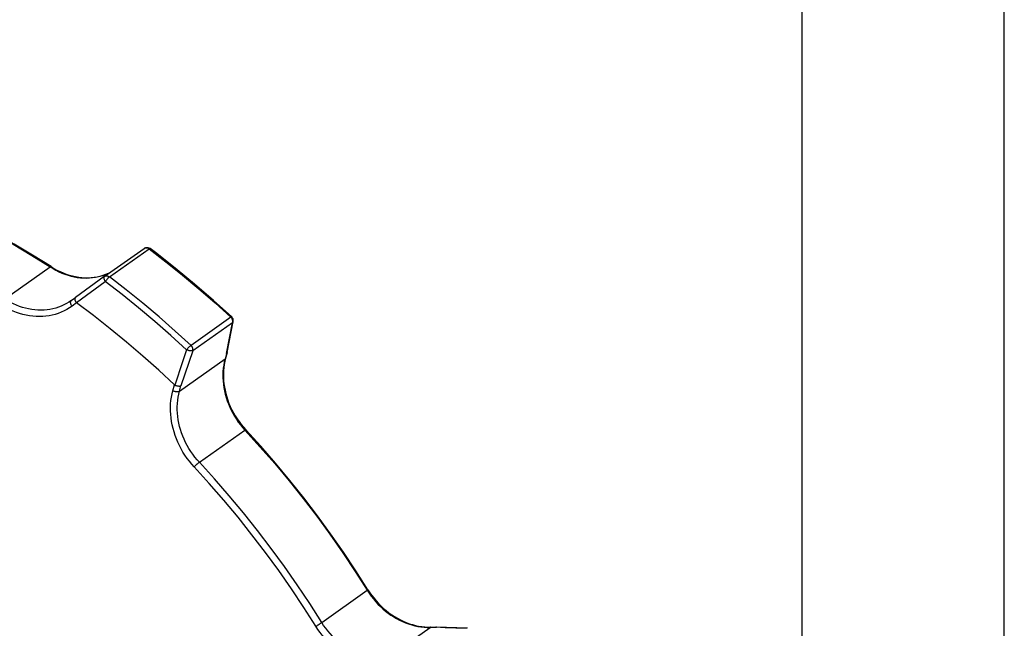
# Model space of a CAD drawing. Extents: x 0 to 420, y 0 to 297.
# Drawn here: x 371 to 420, y 181 to 211 of the extents above; entities that cross this region are included whole.
import ezdxf

# ---------------------------------------------------------------- set-up
doc = ezdxf.new("R2010")
doc.units = 0
doc.header["$LTSCALE"] = 23.1
doc.layers.get('0').update_dxf_attribs({"linetype": 'CONTINUOUS'})
doc.layers.add('1_AXIS', color=7, linetype='CONTINUOUS')

msp = doc.modelspace()

# ---------------------------------------------------------------- linework, layer by layer
at = {"color": 7, "linetype": 'CONTINUOUS'}
for p, q in [((420, 0), (420, 297)), ((410, 10), (410, 287)), ((375.444, 198.434), (377.417, 199.826)), ((375.441, 198.432), (374.025, 197.404)), ((375.444, 198.434), (375.441, 198.432)), ((381.525, 194.672), (381.829, 196.205)), ((381.524, 194.667), (381.449, 194.393)), ((381.525, 194.672), (381.524, 194.667)), ((391.616, 181.093), (391.894, 181.099)), ((391.899, 181.099), (391.894, 181.099)), ((392.388, 181.079), (391.899, 181.099)), ((393.422, 181.037), (392.388, 181.079))]:
    msp.add_line(p, q, dxfattribs=at)
at = {"color": 9, "linetype": 'CONTINUOUS'}
for p, q in [((375.696, 198.415), (377.669, 199.807)), ((370.511, 197.321), (372.767, 198.912)), ((374.064, 197.145), (375.496, 198.184)), ((374.075, 197.133), (373.849, 196.969)), ((381.712, 196.421), (379.739, 195.029)), ((381.799, 196.153), (379.825, 194.761)), ((381.497, 194.627), (381.799, 196.153)), ((379.825, 194.761), (379.241, 193.036)), ((381.497, 194.627), (381.424, 194.359)), ((379.168, 192.768), (381.424, 194.359)), ((378.84, 192.789), (378.919, 193.077)), ((379.168, 192.768), (379.241, 193.036)), ((380.152, 189.248), (382.407, 190.838)), ((386.212, 181.324), (388.467, 182.915)), ((386.038, 181.211), (386.079, 181.237)), ((386.079, 181.237), (386.119, 181.262)), ((389.324, 179.489), (391.579, 181.08)), ((391.579, 181.08), (391.852, 181.086)), ((392.327, 181.067), (391.852, 181.086)), ((393.369, 181.024), (392.327, 181.067))]:
    msp.add_line(p, q, dxfattribs=at)
for points in [[(364.256, 203.19), (365.228, 202.812), (366.196, 202.408), (367.157, 201.981), (368.112, 201.528), (369.059, 201.052), (369.999, 200.552), (370.931, 200.028), (371.854, 199.481), (372.767, 198.912)], [(377.431, 199.835), (377.449, 199.844), (377.467, 199.851), (377.487, 199.855), (377.507, 199.858), (377.527, 199.859), (377.548, 199.857), (377.569, 199.854), (377.59, 199.848), (377.611, 199.841), (377.631, 199.831), (377.65, 199.82), (377.669, 199.807)], [(377.712, 199.821), (377.71, 199.822), (377.704, 199.823), (377.697, 199.822), (377.689, 199.819), (377.68, 199.814), (377.669, 199.807)], [(377.669, 199.807), (378.5, 199.164), (379.32, 198.503), (380.129, 197.826), (380.927, 197.131), (381.712, 196.421)], [(372.812, 198.925), (372.809, 198.926), (372.803, 198.927), (372.795, 198.926), (372.787, 198.924), (372.777, 198.919), (372.767, 198.912)], [(372.767, 198.912), (372.908, 198.826), (373.052, 198.746), (373.199, 198.673), (373.348, 198.608), (373.499, 198.55), (373.651, 198.5), (373.803, 198.457), (373.956, 198.422), (374.11, 198.395), (374.263, 198.376), (374.415, 198.365), (374.567, 198.362), (374.717, 198.366), (374.866, 198.379), (375.012, 198.4), (375.157, 198.429), (375.298, 198.465), (375.437, 198.509), (375.572, 198.561), (375.703, 198.62), (375.721, 198.63)], [(375.441, 198.432), (375.434, 198.426), (375.428, 198.418), (375.424, 198.408), (375.421, 198.397), (375.419, 198.384), (375.419, 198.37), (375.421, 198.354), (375.424, 198.337), (375.428, 198.32), (375.434, 198.301), (375.441, 198.282), (375.45, 198.263), (375.46, 198.243), (375.471, 198.223), (375.483, 198.203), (375.496, 198.184)], [(375.444, 198.434), (375.458, 198.443), (375.476, 198.452), (375.494, 198.459), (375.513, 198.464), (375.534, 198.466), (375.554, 198.467), (375.575, 198.465), (375.596, 198.462), (375.617, 198.456), (375.637, 198.449), (375.657, 198.439), (375.677, 198.428), (375.696, 198.415)], [(375.696, 198.415), (375.684, 198.406), (375.671, 198.395), (375.658, 198.383), (375.643, 198.369), (375.629, 198.354), (375.613, 198.338), (375.598, 198.321), (375.582, 198.302), (375.567, 198.283), (375.552, 198.263), (375.537, 198.244), (375.522, 198.223), (375.509, 198.203), (375.496, 198.184)], [(379.739, 195.029), (378.954, 195.74), (378.156, 196.434), (377.347, 197.111), (376.527, 197.772), (375.696, 198.415)], [(379.521, 194.812), (378.739, 195.52), (377.945, 196.211), (377.14, 196.886), (376.323, 197.543), (375.496, 198.184)], [(373.849, 196.969), (373.723, 196.882), (373.591, 196.803), (373.455, 196.732), (373.314, 196.668), (373.17, 196.612), (373.021, 196.565), (372.87, 196.526), (372.715, 196.495), (372.558, 196.473), (372.399, 196.459), (372.238, 196.454), (372.076, 196.458), (371.912, 196.47), (371.748, 196.49), (371.584, 196.519), (371.42, 196.557), (371.256, 196.603), (371.094, 196.656), (370.932, 196.718), (370.773, 196.788), (370.615, 196.866), (370.461, 196.951), (370.309, 197.044)], [(373.785, 197.229), (373.698, 197.17), (373.575, 197.096), (373.448, 197.03), (373.316, 196.97), (373.181, 196.918), (373.043, 196.874), (372.902, 196.838), (372.757, 196.809), (372.611, 196.788), (372.462, 196.776), (372.312, 196.771), (372.16, 196.774), (372.008, 196.785), (371.855, 196.805), (371.701, 196.832), (371.548, 196.867), (371.395, 196.909), (371.244, 196.96), (371.093, 197.017), (370.944, 197.083), (370.797, 197.155), (370.653, 197.235), (370.511, 197.321)], [(373.849, 196.969), (373.835, 196.989), (373.823, 197.01), (373.811, 197.031), (373.802, 197.052), (373.793, 197.074), (373.787, 197.095), (373.782, 197.115), (373.779, 197.135), (373.777, 197.154), (373.778, 197.173), (373.78, 197.19), (373.784, 197.205), (373.789, 197.219), (373.796, 197.232), (373.805, 197.242), (373.815, 197.25)], [(381.712, 196.421), (381.723, 196.428), (381.732, 196.433), (381.74, 196.437), (381.746, 196.439), (381.751, 196.438), (381.753, 196.437)], [(381.799, 196.153), (381.803, 196.174), (381.806, 196.195), (381.807, 196.217), (381.805, 196.239), (381.802, 196.261), (381.797, 196.283), (381.79, 196.305), (381.781, 196.327), (381.77, 196.348), (381.758, 196.368), (381.744, 196.387), (381.729, 196.404), (381.712, 196.421)], [(381.799, 196.153), (381.809, 196.165), (381.818, 196.176), (381.824, 196.189), (381.828, 196.202), (381.829, 196.205)], [(379.521, 194.812), (379.537, 194.83), (379.552, 194.849), (379.569, 194.867), (379.585, 194.886), (379.602, 194.904), (379.619, 194.921), (379.636, 194.939), (379.653, 194.955), (379.67, 194.97), (379.685, 194.985), (379.7, 194.998), (379.714, 195.01), (379.727, 195.02), (379.739, 195.029)], [(379.825, 194.761), (379.83, 194.782), (379.833, 194.803), (379.833, 194.825), (379.832, 194.847), (379.829, 194.869), (379.823, 194.892), (379.816, 194.913), (379.808, 194.935), (379.797, 194.956), (379.785, 194.976), (379.771, 194.995), (379.756, 195.012), (379.739, 195.029)], [(379.521, 194.812), (379.322, 194.224), (378.932, 193.068)], [(379.825, 194.761), (379.815, 194.758), (379.803, 194.755), (379.788, 194.753), (379.773, 194.753), (379.756, 194.753), (379.737, 194.754), (379.718, 194.756), (379.697, 194.759), (379.676, 194.763), (379.654, 194.768), (379.632, 194.773), (379.609, 194.78), (379.587, 194.787), (379.565, 194.795), (379.543, 194.803), (379.521, 194.812)], [(381.424, 194.359), (381.387, 194.21), (381.358, 194.058), (381.336, 193.903), (381.322, 193.746), (381.315, 193.587), (381.315, 193.426), (381.324, 193.264), (381.339, 193.102), (381.362, 192.939), (381.393, 192.776), (381.431, 192.614), (381.476, 192.452), (381.528, 192.292), (381.588, 192.133), (381.654, 191.976), (381.727, 191.822), (381.806, 191.67), (381.892, 191.522), (381.984, 191.377), (382.081, 191.235), (382.185, 191.098), (382.294, 190.966), (382.407, 190.838)], [(381.449, 194.393), (381.447, 194.386), (381.441, 194.377), (381.434, 194.367), (381.424, 194.359)], [(379.894, 189.017), (379.773, 189.153), (379.656, 189.295), (379.545, 189.442), (379.44, 189.594), (379.342, 189.749), (379.25, 189.908), (379.165, 190.071), (379.087, 190.236), (379.016, 190.404), (378.953, 190.574), (378.897, 190.746), (378.848, 190.919), (378.808, 191.093), (378.775, 191.267), (378.75, 191.442), (378.733, 191.616), (378.724, 191.789), (378.724, 191.961), (378.731, 192.132), (378.746, 192.3), (378.77, 192.466), (378.801, 192.629), (378.84, 192.789)], [(378.84, 192.789), (378.862, 192.779), (378.885, 192.771), (378.908, 192.763), (378.931, 192.757), (378.955, 192.751), (378.979, 192.747), (379.003, 192.743), (379.026, 192.741), (379.048, 192.741), (379.069, 192.741), (379.09, 192.743), (379.109, 192.746), (379.126, 192.75), (379.142, 192.755), (379.156, 192.761), (379.168, 192.768)], [(380.152, 189.248), (380.039, 189.375), (379.93, 189.508), (379.826, 189.645), (379.728, 189.786), (379.637, 189.931), (379.551, 190.08), (379.471, 190.231), (379.399, 190.386), (379.332, 190.542), (379.273, 190.701), (379.221, 190.861), (379.176, 191.023), (379.138, 191.185), (379.107, 191.348), (379.084, 191.511), (379.068, 191.674), (379.06, 191.835), (379.06, 191.996), (379.066, 192.155), (379.081, 192.312), (379.103, 192.467), (379.132, 192.62), (379.168, 192.768)], [(382.445, 190.857), (382.443, 190.858), (382.44, 190.857), (382.434, 190.855), (382.427, 190.851), (382.418, 190.845), (382.407, 190.838)], [(382.407, 190.838), (383.153, 190.019), (383.881, 189.184), (384.592, 188.332), (385.285, 187.464), (385.96, 186.582), (386.616, 185.686), (387.252, 184.775), (387.87, 183.851), (388.467, 182.915)], [(379.894, 189.017), (379.909, 189.032), (379.925, 189.048), (379.941, 189.064), (379.959, 189.081), (379.976, 189.097), (379.994, 189.114), (380.012, 189.131), (380.03, 189.147), (380.048, 189.163), (380.065, 189.178), (380.082, 189.192), (380.098, 189.206), (380.113, 189.218), (380.127, 189.229), (380.141, 189.239), (380.152, 189.248)], [(386.212, 181.324), (385.614, 182.261), (384.997, 183.184), (384.36, 184.095), (383.705, 184.991), (383.03, 185.874), (382.337, 186.741), (381.626, 187.593), (380.898, 188.429), (380.152, 189.248)], [(385.919, 181.139), (385.325, 182.07), (384.712, 182.988), (384.079, 183.894), (383.426, 184.785), (382.755, 185.662), (382.066, 186.525), (381.36, 187.371), (380.635, 188.202), (379.894, 189.017)], [(388.499, 182.941), (388.499, 182.94), (388.496, 182.937), (388.492, 182.934), (388.485, 182.929), (388.477, 182.922), (388.467, 182.915)], [(388.467, 182.915), (388.56, 182.772), (388.66, 182.632), (388.765, 182.496), (388.876, 182.365), (388.991, 182.238), (389.112, 182.117), (389.237, 182.002), (389.366, 181.892), (389.499, 181.788), (389.635, 181.691), (389.775, 181.6), (389.918, 181.516), (390.064, 181.438), (390.211, 181.368), (390.361, 181.305), (390.512, 181.25), (390.664, 181.202), (390.816, 181.162), (390.97, 181.13), (391.123, 181.105), (391.276, 181.089), (391.428, 181.08), (391.579, 181.08)], [(386.119, 181.262), (386.137, 181.274), (386.155, 181.286), (386.171, 181.297), (386.186, 181.307), (386.2, 181.316), (386.212, 181.324)], [(389.324, 179.489), (389.173, 179.49), (389.021, 179.498), (388.868, 179.515), (388.715, 179.539), (388.561, 179.571), (388.408, 179.611), (388.256, 179.659), (388.105, 179.715), (387.956, 179.778), (387.808, 179.848), (387.663, 179.925), (387.52, 180.009), (387.38, 180.1), (387.244, 180.198), (387.111, 180.301), (386.981, 180.411), (386.857, 180.527), (386.736, 180.648), (386.62, 180.774), (386.51, 180.905), (386.405, 181.041), (386.305, 181.181), (386.212, 181.324)], [(385.919, 181.139), (385.937, 181.15), (385.976, 181.173)], [(389.254, 179.172), (389.092, 179.173), (388.929, 179.182), (388.765, 179.2), (388.601, 179.226), (388.436, 179.261), (388.273, 179.304), (388.11, 179.355), (387.948, 179.414), (387.788, 179.482), (387.63, 179.557), (387.474, 179.64), (387.321, 179.73), (387.171, 179.827), (387.025, 179.932), (386.882, 180.043), (386.744, 180.16), (386.61, 180.284), (386.481, 180.414), (386.357, 180.549), (386.239, 180.69), (386.126, 180.835), (386.019, 180.985), (385.919, 181.139)], [(385.976, 181.173), (385.996, 181.185), (386.038, 181.211)], [(391.616, 181.093), (391.614, 181.093), (391.602, 181.091), (391.59, 181.086), (391.579, 181.08)]]:
    msp.add_lwpolyline(points, dxfattribs=at)
at = {"color": 7, "linetype": 'CONTINUOUS'}
for points in [[(372.812, 198.925), (371.899, 199.494), (370.977, 200.041), (370.045, 200.564), (369.106, 201.064), (368.158, 201.541), (367.203, 201.993), (366.242, 202.42), (365.275, 202.823), (364.303, 203.202)], [(377.417, 199.826), (377.436, 199.838), (377.455, 199.848), (377.476, 199.857), (377.497, 199.864), (377.518, 199.868), (377.541, 199.871), (377.563, 199.872), (377.586, 199.871), (377.609, 199.867), (377.631, 199.862), (377.653, 199.854), (377.675, 199.844), (377.696, 199.833), (377.712, 199.821)], [(372.812, 198.925), (372.956, 198.837), (373.104, 198.756), (373.254, 198.682), (373.405, 198.616), (373.559, 198.557), (373.713, 198.507), (373.869, 198.464), (374.025, 198.43), (374.18, 198.404), (374.336, 198.386), (374.491, 198.376), (374.645, 198.375), (374.797, 198.382), (374.948, 198.398), (375.096, 198.422), (375.242, 198.454), (375.385, 198.495), (375.524, 198.544), (375.66, 198.601), (375.729, 198.636)], [(373.785, 197.229), (373.795, 197.236), (373.805, 197.243), (374.025, 197.403)], [(374.064, 197.145), (374.053, 197.162), (374.042, 197.18), (374.033, 197.198), (374.024, 197.216), (374.016, 197.234), (374.01, 197.251), (374.005, 197.269), (374, 197.285), (373.998, 197.302), (373.996, 197.317), (373.995, 197.332), (373.996, 197.346), (373.998, 197.358), (374.001, 197.37), (374.006, 197.38), (374.011, 197.39), (374.018, 197.398), (374.025, 197.403)], [(374.064, 197.145), (374.067, 197.141), (374.071, 197.137), (374.075, 197.133)], [(378.919, 193.077), (378.142, 193.796), (377.352, 194.499), (376.55, 195.184), (375.736, 195.852), (374.911, 196.502), (374.075, 197.133)], [(381.829, 196.205), (381.832, 196.223), (381.833, 196.247), (381.833, 196.27), (381.83, 196.294), (381.825, 196.317), (381.818, 196.34), (381.808, 196.362), (381.797, 196.384), (381.783, 196.404), (381.768, 196.422), (381.753, 196.437)], [(381.524, 194.667), (381.523, 194.664), (381.519, 194.654), (381.513, 194.645), (381.506, 194.635), (381.497, 194.627)], [(381.449, 194.393), (381.413, 194.244), (381.384, 194.092), (381.362, 193.937), (381.348, 193.779), (381.341, 193.62), (381.342, 193.459), (381.351, 193.297), (381.367, 193.134), (381.391, 192.971), (381.422, 192.808), (381.46, 192.644), (381.506, 192.482), (381.558, 192.321), (381.618, 192.161), (381.685, 192.004), (381.759, 191.848), (381.839, 191.696), (381.925, 191.546), (382.018, 191.4), (382.117, 191.258), (382.221, 191.12), (382.331, 190.986), (382.445, 190.857)], [(378.932, 193.068), (378.927, 193.07), (378.923, 193.073), (378.919, 193.077)], [(378.932, 193.068), (378.951, 193.06), (378.97, 193.053), (378.99, 193.046), (379.01, 193.04), (379.03, 193.035), (379.05, 193.03), (379.07, 193.026), (379.09, 193.023), (379.109, 193.021), (379.128, 193.019), (379.146, 193.019), (379.163, 193.019), (379.179, 193.02), (379.194, 193.021), (379.208, 193.024), (379.22, 193.027), (379.232, 193.031), (379.241, 193.036)], [(388.499, 182.941), (387.903, 183.877), (387.286, 184.8), (386.65, 185.709), (385.994, 186.605), (385.32, 187.486), (384.628, 188.353), (383.918, 189.204), (383.19, 190.039), (382.445, 190.857)], [(388.499, 182.941), (388.593, 182.797), (388.694, 182.656), (388.799, 182.519), (388.91, 182.387), (389.026, 182.26), (389.147, 182.139), (389.273, 182.022), (389.402, 181.912), (389.536, 181.807), (389.673, 181.709), (389.813, 181.618), (389.956, 181.533), (390.101, 181.455), (390.249, 181.384), (390.398, 181.321), (390.549, 181.265), (390.701, 181.217), (390.854, 181.176), (391.007, 181.144), (391.16, 181.119), (391.313, 181.102), (391.465, 181.093), (391.616, 181.093)], [(391.894, 181.099), (391.886, 181.098), (391.875, 181.096), (391.863, 181.092), (391.852, 181.086)]]:
    msp.add_lwpolyline(points, dxfattribs=at)
at = {"layer": '1_AXIS', "color": 7, "linetype": 'CONTINUOUS'}
msp.add_lwpolyline([(381.753, 196.437), (380.86, 197.243), (379.915, 198.058), (378.954, 198.85), (377.978, 199.618), (377.712, 199.821)], dxfattribs=at)

doc.saveas('drawing.dxf')
